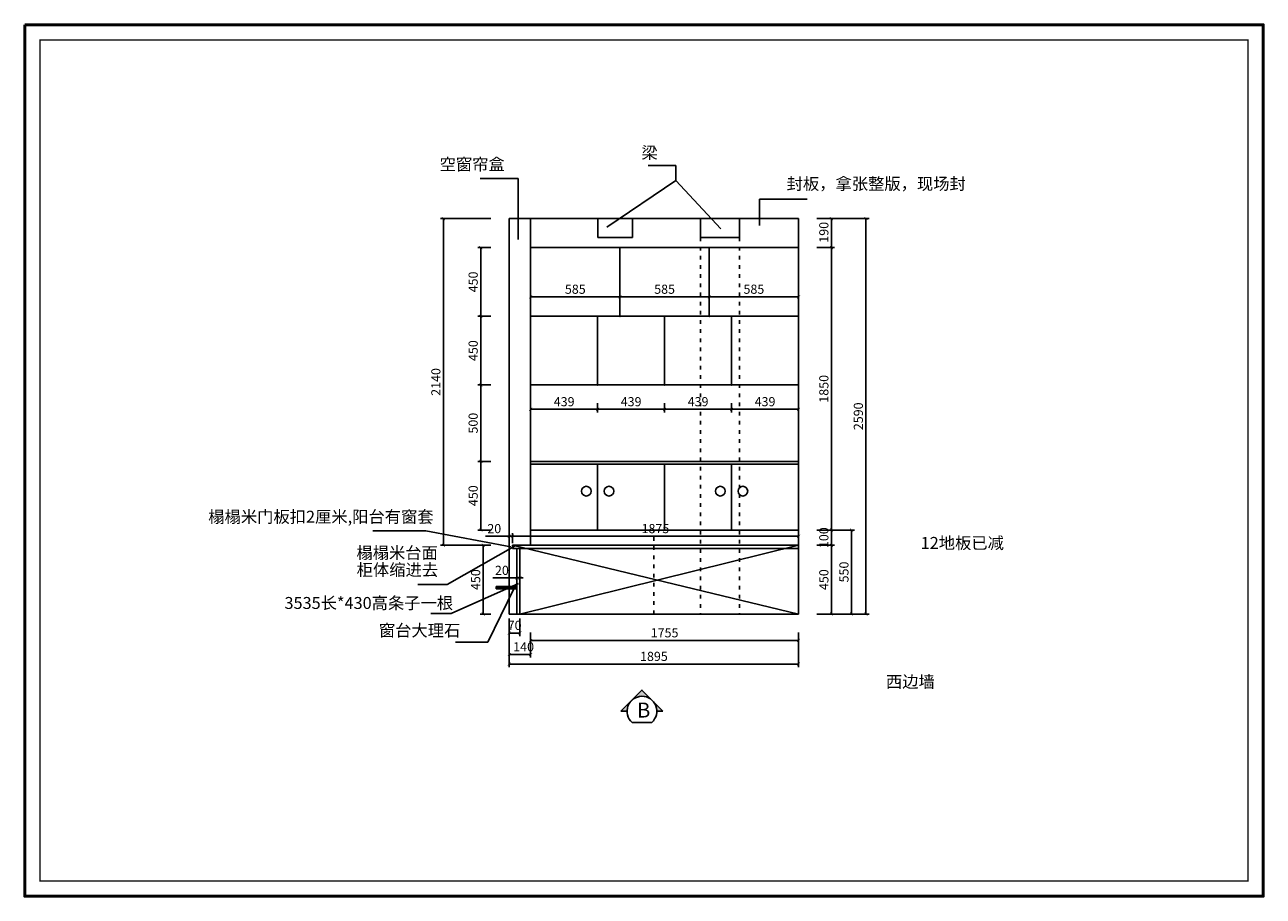
# Model space of a CAD drawing. Extents: x -43498 to 8977, y -188609 to -182902.
# Drawn here: x -34626 to -26512, y -188609 to -182902 of the extents above; entities that cross this region are included whole.
import ezdxf

# ---------------------------------------------------------------- set-up
doc = ezdxf.new("R2010")
doc.units = 0
doc.header["$LTSCALE"] = 2
doc.header["$MEASUREMENT"] = 0
doc.linetypes.add('ACAD_ISO03W100', pattern=[30, 12, -18])
doc.layers.get('0').update_dxf_attribs({"linetype": 'CONTINUOUS'})
doc.layers.get('Defpoints').update_dxf_attribs({"linetype": 'CONTINUOUS'})
for name, color, linetype, lineweight in [('墙0.53', 7, 'CONTINUOUS', 53), ('标注', 7, 'CONTINUOUS', 25), ('细线1', 251, 'CONTINUOUS', 0)]:
    doc.layers.add(name, color=color, linetype=linetype, lineweight=lineweight)
doc.layers.add('外框线', color=50, linetype='CONTINUOUS')
doc.styles.add('ROMANC', font='simhei.ttf')
doc.styles.get("Standard").update_dxf_attribs({"font": 'txt', "height": 120})
doc.styles.add('标注', font='txt', dxfattribs={"height": 60})
doc.dimstyles.new('立面上', dxfattribs={"dimtxt": 60, "dimasz": 20, "dimexe": 20, "dimexo": 120, "dimgap": 20, "dimtad": 1, "dimdec": 0, "dimdsep": 46, "dimtxsty": '标注', "dimblk": 'ARCHTICK', "dimcen": 2.5, "dimadec": 0, "dimazin": 0, "dimtfac": 1, "dimtdec": 0, "dimtmove": 0, "dimatfit": 3, "dimldrblk": 'ARCHTICK', "dimfxl": 1, "dimtolj": 1, "dimtzin": 0, "dimarcsym": 0})

# ---------------------------------------------------------------- blocks, each defined once
blk = doc.blocks.new('_ArchTick')
at = {"color": 0, "linetype": 'ByBlock', "const_width": 0.15}
blk.add_lwpolyline([(-0.5, -0.5), (0.5, 0.5)], dxfattribs=at)
blk = doc.blocks.new('*D3')
at = {"layer": 'Defpoints', "color": 0, "transparency": 16777216}
for p in [(-31311.5, -186761.1), (-29556.5, -186761.1), (-29556.5, -186934)]:
    blk.add_point(p, dxfattribs=at)
at = {"layer": '标注', "color": 0, "lineweight": -2, "transparency": 16777216}
for p, q in [((-31311.5, -186881.1), (-31311.5, -186954)), ((-31311.5, -186934), (-29556.5, -186934)), ((-29556.5, -186881.1), (-29556.5, -186954))]:
    blk.add_line(p, q, dxfattribs=at)
at = {"layer": '标注', "color": 0, "lineweight": -2, "transparency": 16777216, "xscale": 20, "yscale": 20, "zscale": 20, "rotation": 180}
blk.add_blockref('_ArchTick', (-31311.5, -186934), dxfattribs=at)
at = {"layer": '标注', "color": 0, "lineweight": -2, "transparency": 16777216, "xscale": 20, "yscale": 20, "zscale": 20}
blk.add_blockref('_ArchTick', (-29556.5, -186934), dxfattribs=at)
at = {"layer": '标注', "color": 0, "transparency": 16777216, "insert": (-30434, -186884), "char_height": 60, "attachment_point": 5, "style": '标注'}
blk.add_mtext('\\A1;1755', dxfattribs=at)
blk = doc.blocks.new('*D4')
at = {"layer": 'Defpoints', "color": 0, "transparency": 16777216}
for p in [(-29556.5, -184361.1), (-29340.6, -184361.1), (-29556.5, -186211.1)]:
    blk.add_point(p, dxfattribs=at)
at = {"layer": '标注', "color": 0, "lineweight": -2, "transparency": 16777216}
for p, q in [((-29436.5, -184361.1), (-29320.6, -184361.1)), ((-29340.6, -186211.1), (-29340.6, -184361.1)), ((-29436.5, -186211.1), (-29320.6, -186211.1))]:
    blk.add_line(p, q, dxfattribs=at)
at = {"layer": '标注', "color": 0, "lineweight": -2, "transparency": 16777216, "xscale": 20, "yscale": 20, "zscale": 20}
for p, rotation in [((-29340.6, -184361.1), 90), ((-29340.6, -186211.1), 270)]:
    blk.add_blockref('_ArchTick', p, dxfattribs=dict(at, rotation=rotation))
at = {"layer": '标注', "color": 0, "transparency": 16777216, "insert": (-29390.6, -185286.1), "char_height": 60, "attachment_point": 5, "rotation": 90, "style": '标注'}
blk.add_mtext('\\A1;1850', dxfattribs=at)
blk = doc.blocks.new('*D5')
at = {"layer": 'Defpoints', "color": 0, "transparency": 16777216}
for p in [(-29556.5, -184171.1), (-29340.6, -184171.1), (-29556.5, -184361.1)]:
    blk.add_point(p, dxfattribs=at)
at = {"layer": '标注', "color": 0, "lineweight": -2, "transparency": 16777216}
for p, q in [((-29436.5, -184171.1), (-29320.6, -184171.1)), ((-29340.6, -184361.1), (-29340.6, -184171.1)), ((-29436.5, -184361.1), (-29320.6, -184361.1))]:
    blk.add_line(p, q, dxfattribs=at)
at = {"layer": '标注', "color": 0, "lineweight": -2, "transparency": 16777216, "xscale": 20, "yscale": 20, "zscale": 20}
for p, rotation in [((-29340.6, -184171.1), 90), ((-29340.6, -184361.1), 270)]:
    blk.add_blockref('_ArchTick', p, dxfattribs=dict(at, rotation=rotation))
at = {"layer": '标注', "color": 0, "transparency": 16777216, "insert": (-29390.6, -184261.1), "char_height": 60, "attachment_point": 5, "rotation": 90, "style": '标注'}
blk.add_mtext('\\A1;190', dxfattribs=at)
blk = doc.blocks.new('*D6')
at = {"layer": 'Defpoints', "color": 0, "transparency": 16777216}
for p in [(-31451.5, -186761.1), (-31311.5, -186761.1), (-31451.5, -187025.6)]:
    blk.add_point(p, dxfattribs=at)
at = {"layer": '标注', "color": 0, "lineweight": -2, "transparency": 16777216}
for p, q in [((-31451.5, -186881.1), (-31451.5, -187045.6)), ((-31311.5, -186881.1), (-31311.5, -187045.6)), ((-31311.5, -187025.6), (-31451.5, -187025.6))]:
    blk.add_line(p, q, dxfattribs=at)
at = {"layer": '标注', "color": 0, "lineweight": -2, "transparency": 16777216, "xscale": 20, "yscale": 20, "zscale": 20, "rotation": 180}
blk.add_blockref('_ArchTick', (-31451.5, -187025.6), dxfattribs=at)
at = {"layer": '标注', "color": 0, "lineweight": -2, "transparency": 16777216, "xscale": 20, "yscale": 20, "zscale": 20}
blk.add_blockref('_ArchTick', (-31311.5, -187025.6), dxfattribs=at)
at = {"layer": '标注', "color": 0, "transparency": 16777216, "insert": (-31357.6, -186975.6), "char_height": 60, "attachment_point": 5, "style": '标注'}
blk.add_mtext('\\A1;140', dxfattribs=at)
blk = doc.blocks.new('*D7')
at = {"layer": 'Defpoints', "color": 0, "transparency": 16777216}
for p in [(-31451.5, -186761.1), (-29556.5, -186761.1), (-29556.5, -187088.6)]:
    blk.add_point(p, dxfattribs=at)
at = {"layer": '标注', "color": 0, "lineweight": -2, "transparency": 16777216}
for p, q in [((-31451.5, -186881.1), (-31451.5, -187108.6)), ((-29556.5, -186881.1), (-29556.5, -187108.6)), ((-31451.5, -187088.6), (-29556.5, -187088.6))]:
    blk.add_line(p, q, dxfattribs=at)
at = {"layer": '标注', "color": 0, "lineweight": -2, "transparency": 16777216, "xscale": 20, "yscale": 20, "zscale": 20, "rotation": 180}
blk.add_blockref('_ArchTick', (-31451.5, -187088.6), dxfattribs=at)
at = {"layer": '标注', "color": 0, "lineweight": -2, "transparency": 16777216, "xscale": 20, "yscale": 20, "zscale": 20}
blk.add_blockref('_ArchTick', (-29556.5, -187088.6), dxfattribs=at)
at = {"layer": '标注', "color": 0, "transparency": 16777216, "insert": (-30504, -187038.6), "char_height": 60, "attachment_point": 5, "style": '标注'}
blk.add_mtext('\\A1;1895', dxfattribs=at)
blk = doc.blocks.new('*D8')
at = {"layer": 'Defpoints', "color": 0, "transparency": 16777216}
for p in [(-29556.5, -184171.1), (-29556.5, -186761.1), (-29114.5, -186761.1)]:
    blk.add_point(p, dxfattribs=at)
at = {"layer": '标注', "color": 0, "lineweight": -2, "transparency": 16777216}
for p, q in [((-29436.5, -184171.1), (-29094.5, -184171.1)), ((-29114.5, -184171.1), (-29114.5, -186761.1)), ((-29436.5, -186761.1), (-29094.5, -186761.1))]:
    blk.add_line(p, q, dxfattribs=at)
at = {"layer": '标注', "color": 0, "lineweight": -2, "transparency": 16777216, "xscale": 20, "yscale": 20, "zscale": 20}
for p, rotation in [((-29114.5, -184171.1), 90), ((-29114.5, -186761.1), 270)]:
    blk.add_blockref('_ArchTick', p, dxfattribs=dict(at, rotation=rotation))
at = {"layer": '标注', "color": 0, "transparency": 16777216, "insert": (-29164.5, -185466.1), "char_height": 60, "attachment_point": 5, "rotation": 90, "style": '标注'}
blk.add_mtext('\\A1;2590', dxfattribs=at)
blk = doc.blocks.new('*D9')
at = {"layer": 'Defpoints', "color": 0, "transparency": 16777216}
for p in [(-31621.6, -186311.1), (-31451.5, -186311.1), (-31451.5, -186761.1)]:
    blk.add_point(p, dxfattribs=at)
at = {"layer": '标注', "color": 0, "lineweight": -2, "transparency": 16777216}
for p, q in [((-31571.5, -186311.1), (-31641.6, -186311.1)), ((-31621.6, -186761.1), (-31621.6, -186311.1)), ((-31571.5, -186761.1), (-31641.6, -186761.1))]:
    blk.add_line(p, q, dxfattribs=at)
at = {"layer": '标注', "color": 0, "lineweight": -2, "transparency": 16777216, "xscale": 20, "yscale": 20, "zscale": 20}
for p, rotation in [((-31621.6, -186311.1), 90), ((-31621.6, -186761.1), 270)]:
    blk.add_blockref('_ArchTick', p, dxfattribs=dict(at, rotation=rotation))
at = {"layer": '标注', "color": 0, "transparency": 16777216, "insert": (-31671.6, -186536.1), "char_height": 60, "attachment_point": 5, "rotation": 90, "style": '标注'}
blk.add_mtext('\\A1;450', dxfattribs=at)
blk = doc.blocks.new('*D10')
at = {"layer": 'Defpoints', "color": 0, "transparency": 16777216}
for p in [(-29556.5, -186311.1), (-29556.5, -186761.1), (-29340.6, -186761.1)]:
    blk.add_point(p, dxfattribs=at)
at = {"layer": '标注', "color": 0, "lineweight": -2, "transparency": 16777216}
for p, q in [((-29436.5, -186311.1), (-29320.6, -186311.1)), ((-29340.6, -186311.1), (-29340.6, -186761.1)), ((-29436.5, -186761.1), (-29320.6, -186761.1))]:
    blk.add_line(p, q, dxfattribs=at)
at = {"layer": '标注', "color": 0, "lineweight": -2, "transparency": 16777216, "xscale": 20, "yscale": 20, "zscale": 20}
for p, rotation in [((-29340.6, -186311.1), 90), ((-29340.6, -186761.1), 270)]:
    blk.add_blockref('_ArchTick', p, dxfattribs=dict(at, rotation=rotation))
at = {"layer": '标注', "color": 0, "transparency": 16777216, "insert": (-29390.6, -186536.1), "char_height": 60, "attachment_point": 5, "rotation": 90, "style": '标注'}
blk.add_mtext('\\A1;450', dxfattribs=at)
blk = doc.blocks.new('*D11')
at = {"layer": 'Defpoints', "color": 0, "transparency": 16777216}
for p in [(-29556.5, -186211.1), (-29556.5, -186311.1), (-29340.6, -186311.1)]:
    blk.add_point(p, dxfattribs=at)
at = {"layer": '标注', "color": 0, "lineweight": -2, "transparency": 16777216}
for p, q in [((-29436.5, -186211.1), (-29320.6, -186211.1)), ((-29340.6, -186211.1), (-29340.6, -186311.1)), ((-29436.5, -186311.1), (-29320.6, -186311.1))]:
    blk.add_line(p, q, dxfattribs=at)
at = {"layer": '标注', "color": 0, "lineweight": -2, "transparency": 16777216, "xscale": 20, "yscale": 20, "zscale": 20}
for p, rotation in [((-29340.6, -186211.1), 90), ((-29340.6, -186311.1), 270)]:
    blk.add_blockref('_ArchTick', p, dxfattribs=dict(at, rotation=rotation))
at = {"layer": '标注', "color": 0, "transparency": 16777216, "insert": (-29390.6, -186261.1), "char_height": 60, "attachment_point": 5, "rotation": 90, "style": '标注'}
blk.add_mtext('\\A1;100', dxfattribs=at)
blk = doc.blocks.new('*D12')
at = {"layer": 'Defpoints', "color": 0, "transparency": 16777216}
for p in [(-31451.5, -184361.1), (-31638.2, -184811.1), (-31451.5, -184811.1)]:
    blk.add_point(p, dxfattribs=at)
at = {"layer": '标注', "color": 0, "lineweight": -2, "transparency": 16777216}
for p, q in [((-31571.5, -184361.1), (-31658.2, -184361.1)), ((-31638.2, -184361.1), (-31638.2, -184811.1)), ((-31571.5, -184811.1), (-31658.2, -184811.1))]:
    blk.add_line(p, q, dxfattribs=at)
at = {"layer": '标注', "color": 0, "lineweight": -2, "transparency": 16777216, "xscale": 20, "yscale": 20, "zscale": 20}
for p, rotation in [((-31638.2, -184361.1), 90), ((-31638.2, -184811.1), 270)]:
    blk.add_blockref('_ArchTick', p, dxfattribs=dict(at, rotation=rotation))
at = {"layer": '标注', "color": 0, "transparency": 16777216, "insert": (-31688.2, -184586.1), "char_height": 60, "attachment_point": 5, "rotation": 90, "style": '标注'}
blk.add_mtext('\\A1;450', dxfattribs=at)
blk = doc.blocks.new('*D13')
at = {"layer": 'Defpoints', "color": 0, "transparency": 16777216}
for p in [(-31451.5, -184811.1), (-31638.2, -185261.1), (-31451.5, -185261.1)]:
    blk.add_point(p, dxfattribs=at)
at = {"layer": '标注', "color": 0, "lineweight": -2, "transparency": 16777216}
for p, q in [((-31571.5, -184811.1), (-31658.2, -184811.1)), ((-31638.2, -184811.1), (-31638.2, -185261.1)), ((-31571.5, -185261.1), (-31658.2, -185261.1))]:
    blk.add_line(p, q, dxfattribs=at)
at = {"layer": '标注', "color": 0, "lineweight": -2, "transparency": 16777216, "xscale": 20, "yscale": 20, "zscale": 20}
for p, rotation in [((-31638.2, -184811.1), 90), ((-31638.2, -185261.1), 270)]:
    blk.add_blockref('_ArchTick', p, dxfattribs=dict(at, rotation=rotation))
at = {"layer": '标注', "color": 0, "transparency": 16777216, "insert": (-31688.2, -185036.1), "char_height": 60, "attachment_point": 5, "rotation": 90, "style": '标注'}
blk.add_mtext('\\A1;450', dxfattribs=at)
blk = doc.blocks.new('*D14')
at = {"layer": 'Defpoints', "color": 0, "transparency": 16777216}
for p in [(-31451.5, -185261.1), (-31638.2, -185761.1), (-31451.5, -185761.1)]:
    blk.add_point(p, dxfattribs=at)
at = {"layer": '标注', "color": 0, "lineweight": -2, "transparency": 16777216}
for p, q in [((-31571.5, -185261.1), (-31658.2, -185261.1)), ((-31638.2, -185261.1), (-31638.2, -185761.1)), ((-31571.5, -185761.1), (-31658.2, -185761.1))]:
    blk.add_line(p, q, dxfattribs=at)
at = {"layer": '标注', "color": 0, "lineweight": -2, "transparency": 16777216, "xscale": 20, "yscale": 20, "zscale": 20}
for p, rotation in [((-31638.2, -185261.1), 90), ((-31638.2, -185761.1), 270)]:
    blk.add_blockref('_ArchTick', p, dxfattribs=dict(at, rotation=rotation))
at = {"layer": '标注', "color": 0, "transparency": 16777216, "insert": (-31688.2, -185511.1), "char_height": 60, "attachment_point": 5, "rotation": 90, "style": '标注'}
blk.add_mtext('\\A1;500', dxfattribs=at)
blk = doc.blocks.new('*D15')
at = {"layer": 'Defpoints', "color": 0, "transparency": 16777216}
for p in [(-31451.5, -185761.1), (-31638.2, -186211.1), (-31451.5, -186211.1)]:
    blk.add_point(p, dxfattribs=at)
at = {"layer": '标注', "color": 0, "lineweight": -2, "transparency": 16777216}
for p, q in [((-31571.5, -185761.1), (-31658.2, -185761.1)), ((-31638.2, -185761.1), (-31638.2, -186211.1)), ((-31571.5, -186211.1), (-31658.2, -186211.1))]:
    blk.add_line(p, q, dxfattribs=at)
at = {"layer": '标注', "color": 0, "lineweight": -2, "transparency": 16777216, "xscale": 20, "yscale": 20, "zscale": 20}
for p, rotation in [((-31638.2, -185761.1), 90), ((-31638.2, -186211.1), 270)]:
    blk.add_blockref('_ArchTick', p, dxfattribs=dict(at, rotation=rotation))
at = {"layer": '标注', "color": 0, "transparency": 16777216, "insert": (-31688.2, -185986.1), "char_height": 60, "attachment_point": 5, "rotation": 90, "style": '标注'}
blk.add_mtext('\\A1;450', dxfattribs=at)
blk = doc.blocks.new('*D16')
at = {"layer": 'Defpoints', "color": 0, "transparency": 16777216}
for p in [(-31451.5, -184171.1), (-31882.6, -186311.1), (-31451.5, -186311.1)]:
    blk.add_point(p, dxfattribs=at)
at = {"layer": '标注', "color": 0, "lineweight": -2, "transparency": 16777216}
for p, q in [((-31571.5, -184171.1), (-31902.6, -184171.1)), ((-31882.6, -184171.1), (-31882.6, -186311.1)), ((-31571.5, -186311.1), (-31902.6, -186311.1))]:
    blk.add_line(p, q, dxfattribs=at)
at = {"layer": '标注', "color": 0, "lineweight": -2, "transparency": 16777216, "xscale": 20, "yscale": 20, "zscale": 20}
for p, rotation in [((-31882.6, -184171.1), 90), ((-31882.6, -186311.1), 270)]:
    blk.add_blockref('_ArchTick', p, dxfattribs=dict(at, rotation=rotation))
at = {"layer": '标注', "color": 0, "transparency": 16777216, "insert": (-31932.6, -185241.1), "char_height": 60, "attachment_point": 5, "rotation": 90, "style": '标注'}
blk.add_mtext('\\A1;2140', dxfattribs=at)
blk = doc.blocks.new('*D17')
at = {"layer": 'Defpoints', "color": 0, "transparency": 16777216}
for p in [(-29556.5, -186211.1), (-29556.5, -186761.1), (-29208.9, -186761.1)]:
    blk.add_point(p, dxfattribs=at)
at = {"layer": '标注', "color": 0, "lineweight": -2, "transparency": 16777216}
for p, q in [((-29436.5, -186211.1), (-29188.9, -186211.1)), ((-29208.9, -186211.1), (-29208.9, -186761.1)), ((-29436.5, -186761.1), (-29188.9, -186761.1))]:
    blk.add_line(p, q, dxfattribs=at)
at = {"layer": '标注', "color": 0, "lineweight": -2, "transparency": 16777216, "xscale": 20, "yscale": 20, "zscale": 20}
for p, rotation in [((-29208.9, -186211.1), 90), ((-29208.9, -186761.1), 270)]:
    blk.add_blockref('_ArchTick', p, dxfattribs=dict(at, rotation=rotation))
at = {"layer": '标注', "color": 0, "transparency": 16777216, "insert": (-29258.9, -186486.1), "char_height": 60, "attachment_point": 5, "rotation": 90, "style": '标注'}
blk.add_mtext('\\A1;550', dxfattribs=at)
blk = doc.blocks.new('*D18')
at = {"layer": 'Defpoints', "color": 0, "transparency": 16777216}
for p in [(-31311.5, -185261.1), (-30872.7, -185261.1), (-30872.7, -185420.4)]:
    blk.add_point(p, dxfattribs=at)
at = {"layer": '标注', "color": 0, "lineweight": -2, "transparency": 16777216}
for p, q in [((-31311.5, -185381.1), (-31311.5, -185440.4)), ((-30872.7, -185381.1), (-30872.7, -185440.4)), ((-31311.5, -185420.4), (-30872.7, -185420.4))]:
    blk.add_line(p, q, dxfattribs=at)
at = {"layer": '标注', "color": 0, "lineweight": -2, "transparency": 16777216, "xscale": 20, "yscale": 20, "zscale": 20, "rotation": 180}
blk.add_blockref('_ArchTick', (-31311.5, -185420.4), dxfattribs=at)
at = {"layer": '标注', "color": 0, "lineweight": -2, "transparency": 16777216, "xscale": 20, "yscale": 20, "zscale": 20}
blk.add_blockref('_ArchTick', (-30872.7, -185420.4), dxfattribs=at)
at = {"layer": '标注', "color": 0, "transparency": 16777216, "insert": (-31092.1, -185370.4), "char_height": 60, "attachment_point": 5, "style": '标注'}
blk.add_mtext('\\A1;439', dxfattribs=at)
blk = doc.blocks.new('*D19')
at = {"layer": 'Defpoints', "color": 0, "transparency": 16777216}
for p in [(-30872.7, -185261.1), (-30434, -185261.1), (-30434, -185420.4)]:
    blk.add_point(p, dxfattribs=at)
at = {"layer": '标注', "color": 0, "lineweight": -2, "transparency": 16777216}
for p, q in [((-30872.7, -185381.1), (-30872.7, -185440.4)), ((-30434, -185381.1), (-30434, -185440.4)), ((-30872.7, -185420.4), (-30434, -185420.4))]:
    blk.add_line(p, q, dxfattribs=at)
at = {"layer": '标注', "color": 0, "lineweight": -2, "transparency": 16777216, "xscale": 20, "yscale": 20, "zscale": 20, "rotation": 180}
blk.add_blockref('_ArchTick', (-30872.7, -185420.4), dxfattribs=at)
at = {"layer": '标注', "color": 0, "lineweight": -2, "transparency": 16777216, "xscale": 20, "yscale": 20, "zscale": 20}
blk.add_blockref('_ArchTick', (-30434, -185420.4), dxfattribs=at)
at = {"layer": '标注', "color": 0, "transparency": 16777216, "insert": (-30653.4, -185370.4), "char_height": 60, "attachment_point": 5, "style": '标注'}
blk.add_mtext('\\A1;439', dxfattribs=at)
blk = doc.blocks.new('*D20')
at = {"layer": 'Defpoints', "color": 0, "transparency": 16777216}
for p in [(-30434, -185261.1), (-29995.2, -185261.1), (-29995.2, -185420.4)]:
    blk.add_point(p, dxfattribs=at)
at = {"layer": '标注', "color": 0, "lineweight": -2, "transparency": 16777216}
for p, q in [((-30434, -185381.1), (-30434, -185440.4)), ((-29995.2, -185381.1), (-29995.2, -185440.4)), ((-30434, -185420.4), (-29995.2, -185420.4))]:
    blk.add_line(p, q, dxfattribs=at)
at = {"layer": '标注', "color": 0, "lineweight": -2, "transparency": 16777216, "xscale": 20, "yscale": 20, "zscale": 20, "rotation": 180}
blk.add_blockref('_ArchTick', (-30434, -185420.4), dxfattribs=at)
at = {"layer": '标注', "color": 0, "lineweight": -2, "transparency": 16777216, "xscale": 20, "yscale": 20, "zscale": 20}
blk.add_blockref('_ArchTick', (-29995.2, -185420.4), dxfattribs=at)
at = {"layer": '标注', "color": 0, "transparency": 16777216, "insert": (-30214.6, -185370.4), "char_height": 60, "attachment_point": 5, "style": '标注'}
blk.add_mtext('\\A1;439', dxfattribs=at)
blk = doc.blocks.new('*D21')
at = {"layer": 'Defpoints', "color": 0, "transparency": 16777216}
for p in [(-29995.2, -185261.1), (-29556.5, -185261.1), (-29556.5, -185420.4)]:
    blk.add_point(p, dxfattribs=at)
at = {"layer": '标注', "color": 0, "lineweight": -2, "transparency": 16777216}
for p, q in [((-29995.2, -185381.1), (-29995.2, -185440.4)), ((-29556.5, -185381.1), (-29556.5, -185440.4)), ((-29995.2, -185420.4), (-29556.5, -185420.4))]:
    blk.add_line(p, q, dxfattribs=at)
at = {"layer": '标注', "color": 0, "lineweight": -2, "transparency": 16777216, "xscale": 20, "yscale": 20, "zscale": 20, "rotation": 180}
blk.add_blockref('_ArchTick', (-29995.2, -185420.4), dxfattribs=at)
at = {"layer": '标注', "color": 0, "lineweight": -2, "transparency": 16777216, "xscale": 20, "yscale": 20, "zscale": 20}
blk.add_blockref('_ArchTick', (-29556.5, -185420.4), dxfattribs=at)
at = {"layer": '标注', "color": 0, "transparency": 16777216, "insert": (-29775.9, -185370.4), "char_height": 60, "attachment_point": 5, "style": '标注'}
blk.add_mtext('\\A1;439', dxfattribs=at)
blk = doc.blocks.new('*D22')
at = {"layer": 'Defpoints', "color": 0, "transparency": 16777216}
for p in [(-31311.5, -184526.4), (-30726.5, -184526.4), (-30726.5, -184683.7)]:
    blk.add_point(p, dxfattribs=at)
at = {"layer": '标注', "color": 0, "lineweight": -2, "transparency": 16777216}
for p, q in [((-31311.5, -184646.4), (-31311.5, -184703.7)), ((-30726.5, -184646.4), (-30726.5, -184703.7)), ((-31311.5, -184683.7), (-30726.5, -184683.7))]:
    blk.add_line(p, q, dxfattribs=at)
at = {"layer": '标注', "color": 0, "lineweight": -2, "transparency": 16777216, "xscale": 20, "yscale": 20, "zscale": 20, "rotation": 180}
blk.add_blockref('_ArchTick', (-31311.5, -184683.7), dxfattribs=at)
at = {"layer": '标注', "color": 0, "lineweight": -2, "transparency": 16777216, "xscale": 20, "yscale": 20, "zscale": 20}
blk.add_blockref('_ArchTick', (-30726.5, -184683.7), dxfattribs=at)
at = {"layer": '标注', "color": 0, "transparency": 16777216, "insert": (-31019, -184633.7), "char_height": 60, "attachment_point": 5, "style": '标注'}
blk.add_mtext('\\A1;585', dxfattribs=at)
blk = doc.blocks.new('*D23')
at = {"layer": 'Defpoints', "color": 0, "transparency": 16777216}
for p in [(-30141.5, -184470.2), (-30726.5, -184526.4), (-30141.5, -184683.7)]:
    blk.add_point(p, dxfattribs=at)
at = {"layer": '标注', "color": 0, "lineweight": -2, "transparency": 16777216}
for p, q in [((-30141.5, -184590.2), (-30141.5, -184703.7)), ((-30726.5, -184646.4), (-30726.5, -184703.7)), ((-30726.5, -184683.7), (-30141.5, -184683.7))]:
    blk.add_line(p, q, dxfattribs=at)
at = {"layer": '标注', "color": 0, "lineweight": -2, "transparency": 16777216, "xscale": 20, "yscale": 20, "zscale": 20, "rotation": 180}
blk.add_blockref('_ArchTick', (-30726.5, -184683.7), dxfattribs=at)
at = {"layer": '标注', "color": 0, "lineweight": -2, "transparency": 16777216, "xscale": 20, "yscale": 20, "zscale": 20}
blk.add_blockref('_ArchTick', (-30141.5, -184683.7), dxfattribs=at)
at = {"layer": '标注', "color": 0, "transparency": 16777216, "insert": (-30434, -184633.7), "char_height": 60, "attachment_point": 5, "style": '标注'}
blk.add_mtext('\\A1;585', dxfattribs=at)
blk = doc.blocks.new('*D24')
at = {"layer": 'Defpoints', "color": 0, "transparency": 16777216}
for p in [(-30141.5, -184470.2), (-29556.5, -184470.2), (-29556.5, -184683.7)]:
    blk.add_point(p, dxfattribs=at)
at = {"layer": '标注', "color": 0, "lineweight": -2, "transparency": 16777216}
for p, q in [((-30141.5, -184590.2), (-30141.5, -184703.7)), ((-29556.5, -184590.2), (-29556.5, -184703.7)), ((-30141.5, -184683.7), (-29556.5, -184683.7))]:
    blk.add_line(p, q, dxfattribs=at)
at = {"layer": '标注', "color": 0, "lineweight": -2, "transparency": 16777216, "xscale": 20, "yscale": 20, "zscale": 20, "rotation": 180}
blk.add_blockref('_ArchTick', (-30141.5, -184683.7), dxfattribs=at)
at = {"layer": '标注', "color": 0, "lineweight": -2, "transparency": 16777216, "xscale": 20, "yscale": 20, "zscale": 20}
blk.add_blockref('_ArchTick', (-29556.5, -184683.7), dxfattribs=at)
at = {"layer": '标注', "color": 0, "transparency": 16777216, "insert": (-29849, -184633.7), "char_height": 60, "attachment_point": 5, "style": '标注'}
blk.add_mtext('\\A1;585', dxfattribs=at)
blk = doc.blocks.new('*D48')
at = {"layer": 'Defpoints', "color": 0, "transparency": 16777216}
for p in [(-31451.5, -186671.1), (-31381.5, -186671.1), (-31381.5, -186885.5)]:
    blk.add_point(p, dxfattribs=at)
at = {"layer": '标注', "color": 0, "lineweight": -2, "transparency": 16777216}
for p, q in [((-31451.5, -186791.1), (-31451.5, -186905.5)), ((-31381.5, -186791.1), (-31381.5, -186905.5)), ((-31451.5, -186885.5), (-31381.5, -186885.5))]:
    blk.add_line(p, q, dxfattribs=at)
at = {"layer": '标注', "color": 0, "lineweight": -2, "transparency": 16777216, "xscale": 20, "yscale": 20, "zscale": 20, "rotation": 180}
blk.add_blockref('_ArchTick', (-31451.5, -186885.5), dxfattribs=at)
at = {"layer": '标注', "color": 0, "lineweight": -2, "transparency": 16777216, "xscale": 20, "yscale": 20, "zscale": 20}
blk.add_blockref('_ArchTick', (-31381.5, -186885.5), dxfattribs=at)
at = {"layer": '标注', "color": 0, "transparency": 16777216, "insert": (-31416.5, -186835.5), "char_height": 60, "attachment_point": 5, "style": '标注'}
blk.add_mtext('\\A1;70', dxfattribs=at)
blk = doc.blocks.new('*D49')
at = {"layer": 'Defpoints', "color": 0, "transparency": 16777216}
for p in [(-31401.5, -186525), (-31401.5, -186672.3), (-31381.5, -186672.3)]:
    blk.add_point(p, dxfattribs=at)
at = {"layer": '标注', "color": 0, "lineweight": -2, "transparency": 16777216}
for p, q in [((-31401.5, -186525), (-31558.2, -186525)), ((-31401.5, -186552.3), (-31401.5, -186505)), ((-31381.5, -186525), (-31401.5, -186525)), ((-31381.5, -186552.3), (-31381.5, -186505)), ((-31381.5, -186525), (-31361.5, -186525))]:
    blk.add_line(p, q, dxfattribs=at)
at = {"layer": '标注', "color": 0, "lineweight": -2, "transparency": 16777216, "xscale": 20, "yscale": 20, "zscale": 20}
blk.add_blockref('_ArchTick', (-31401.5, -186525), dxfattribs=at)
at = {"layer": '标注', "color": 0, "lineweight": -2, "transparency": 16777216, "xscale": 20, "yscale": 20, "zscale": 20, "rotation": 180}
blk.add_blockref('_ArchTick', (-31381.5, -186525), dxfattribs=at)
at = {"layer": '标注', "color": 0, "transparency": 16777216, "insert": (-31499.8, -186475), "char_height": 60, "attachment_point": 5, "style": '标注'}
blk.add_mtext('\\A1;20', dxfattribs=at)
blk = doc.blocks.new('*D96')
at = {"layer": 'Defpoints', "color": 0, "transparency": 16777216}
for p in [(-29556.5, -186251.5), (-31431.5, -186416.1), (-29556.5, -186416.1)]:
    blk.add_point(p, dxfattribs=at)
at = {"layer": '标注', "color": 0, "lineweight": -2, "transparency": 16777216}
for p, q in [((-31431.5, -186296.1), (-31431.5, -186231.5)), ((-31431.5, -186251.5), (-29556.5, -186251.5)), ((-29556.5, -186296.1), (-29556.5, -186231.5))]:
    blk.add_line(p, q, dxfattribs=at)
at = {"layer": '标注', "color": 0, "lineweight": -2, "transparency": 16777216, "xscale": 20, "yscale": 20, "zscale": 20, "rotation": 180}
blk.add_blockref('_ArchTick', (-31431.5, -186251.5), dxfattribs=at)
at = {"layer": '标注', "color": 0, "lineweight": -2, "transparency": 16777216, "xscale": 20, "yscale": 20, "zscale": 20}
blk.add_blockref('_ArchTick', (-29556.5, -186251.5), dxfattribs=at)
at = {"layer": '标注', "color": 0, "transparency": 16777216, "insert": (-30494, -186201.5), "char_height": 60, "attachment_point": 5, "style": '标注'}
blk.add_mtext('\\A1;1875', dxfattribs=at)
blk = doc.blocks.new('*D100')
at = {"layer": 'Defpoints', "color": 0, "transparency": 16777216}
for p in [(-31451.5, -186251.7), (-31451.5, -186411.4), (-31431.5, -186405.9)]:
    blk.add_point(p, dxfattribs=at)
at = {"layer": '标注', "color": 0, "lineweight": -2, "transparency": 16777216}
for p, q in [((-31451.5, -186251.7), (-31608.2, -186251.7)), ((-31451.5, -186291.4), (-31451.5, -186231.7)), ((-31431.5, -186251.7), (-31451.5, -186251.7)), ((-31431.5, -186285.9), (-31431.5, -186231.7)), ((-31431.5, -186251.7), (-31411.5, -186251.7))]:
    blk.add_line(p, q, dxfattribs=at)
at = {"layer": '标注', "color": 0, "lineweight": -2, "transparency": 16777216, "xscale": 20, "yscale": 20, "zscale": 20}
blk.add_blockref('_ArchTick', (-31451.5, -186251.7), dxfattribs=at)
at = {"layer": '标注', "color": 0, "lineweight": -2, "transparency": 16777216, "xscale": 20, "yscale": 20, "zscale": 20, "rotation": 180}
blk.add_blockref('_ArchTick', (-31431.5, -186251.7), dxfattribs=at)
at = {"layer": '标注', "color": 0, "transparency": 16777216, "insert": (-31549.8, -186201.7), "char_height": 60, "attachment_point": 5, "style": '标注'}
blk.add_mtext('\\A1;20', dxfattribs=at)

msp = doc.modelspace()

# ---------------------------------------------------------------- hatches: boundary and pattern name
at = {"layer": '墙0.53'}
h = msp.add_hatch(color=0, dxfattribs=at)
h.paths.add_polyline_path([(-30582.3, -187259.7), (-30651.3, -187328.7, -0.414214), (-30513.4, -187328.7)])
h.paths.add_polyline_path([(-30651.3, -187328.7), (-30720.2, -187397.6), (-30679.8, -187397.6, -0.198912)])
h.paths.add_polyline_path([(-30513.4, -187328.7, -0.198912), (-30484.8, -187397.6), (-30444.4, -187397.6)])
at = {"layer": '标注'}
h = msp.add_hatch(dxfattribs=at)
h.set_pattern_fill('ANSI31', color=0, scale=20, style=0)
h.set_pattern_definition([(45, (-95340.9347, -156221.4297), (-1.76776695, 1.76776695), [])])
h.paths.add_polyline_path([(-31406.5, -186596.1), (-31406.5, -186581.1), (-31451.5, -186581.1), (-31451.5, -186596.1)])
h.paths.add_polyline_path([(-31451.5, -186596.1), (-31451.5, -186581.1), (-31536.5, -186581.1), (-31536.5, -186596.1)])

# ---------------------------------------------------------------- linework, layer by layer
at = {"color": 0}
for p, q in [((-30720.2, -187397.6), (-30679.8, -187397.6)), ((-30484.8, -187397.6), (-30444.4, -187397.6)), ((-30647.4, -187471.1), (-30518.3, -187471.1))]:
    msp.add_line(p, q, dxfattribs=at)
msp.add_lwpolyline([(-30444.4, -187397.6), (-30582.3, -187259.7), (-30720.2, -187397.6)], dxfattribs=at)
msp.add_arc((-30582.3, -187397.6), 97.5, 311.06905, 229.27711, dxfattribs=at)
at = {"layer": '外框线', "color": 0, "lineweight": 50}
msp.add_lwpolyline([(-34625.9, -182901.8), (-26511.9, -182901.8), (-26511.9, -188609.5), (-34625.9, -188609.5)], close=True, dxfattribs=at)
at = {"layer": '标注', "color": 0}
for p, q in [((-30361.2, -183824.1), (-30542.2, -183824.1)), ((-30361.2, -183921.5), (-30361.2, -183824.1)), ((-31392.4, -183908.9), (-31641.9, -183908.9)), ((-31392.4, -184307.5), (-31392.4, -183908.9)), ((-30813.4, -184227.5), (-30360.3, -183921)), ((-30065.9, -184237.4), (-30360.3, -183921)), ((-29811.6, -184215.7), (-29811.6, -184044.6)), ((-29811.6, -184044.6), (-29499.6, -184044.6)), ((-31451.5, -184171.1), (-29556.5, -184171.1)), ((-31451.5, -186761.1), (-31451.5, -184171.1)), ((-31311.5, -186311.1), (-31311.5, -184171.1)), ((-30871.5, -184296.1), (-30871.5, -184171.1)), ((-30644.5, -184296.1), (-30644.5, -184171.1)), ((-30199.5, -184296.1), (-30199.5, -184171.1)), ((-29943.5, -184296.1), (-29943.5, -184171.1)), ((-29556.5, -186761.1), (-29556.5, -184171.1)), ((-30871.5, -184296.1), (-30644.5, -184296.1)), ((-30199.5, -184296.1), (-29943.5, -184296.1)), ((-31311.5, -184361.1), (-29556.5, -184361.1)), ((-30726.5, -184811.1), (-30726.5, -184361.1)), ((-30141.5, -184811.1), (-30141.5, -184361.1)), ((-31311.5, -184811.1), (-29556.5, -184811.1)), ((-30872.7, -185261.1), (-30872.7, -184811.1)), ((-30434, -185261.1), (-30434, -184811.1)), ((-29995.2, -185261.1), (-29995.2, -184811.1)), ((-31311.5, -185261.1), (-29556.5, -185261.1)), ((-31311.5, -185761.1), (-29556.5, -185761.1)), ((-31311.5, -185779.1), (-29556.5, -185779.1)), ((-30872.7, -186211.1), (-30872.7, -185779.1)), ((-30434, -185779.1), (-30434, -186211.1)), ((-29995.2, -186211.1), (-29995.2, -185779.1)), ((-31997.5, -186215.3), (-32345.6, -186215.3)), ((-31440.5, -186321), (-31997.5, -186215.3)), ((-31311.5, -186211.1), (-29556.5, -186211.1)), ((-31414, -186315.3), (-31857.6, -186567.5)), ((-31451.5, -186761.1), (-31451.5, -186311.1)), ((-31431.5, -186311.1), (-29556.5, -186311.1)), ((-29556.5, -186761.1), (-31431.5, -186311.1)), ((-31431.5, -186331.1), (-31431.5, -186311.1)), ((-31431.5, -186331.1), (-29556.5, -186331.1)), ((-31401.5, -186761.1), (-31401.5, -186331.1)), ((-31381.5, -186761.1), (-29556.5, -186311.1)), ((-31381.5, -186761.1), (-31381.5, -186331.1)), ((-31857.6, -186567.5), (-32050.2, -186567.5)), ((-31391.2, -186561.9), (-31832.2, -186758.3)), ((-31421.2, -186596.1), (-31592.6, -186944.4)), ((-31536.5, -186581.1), (-31406.5, -186581.1)), ((-31536.5, -186596.1), (-31536.5, -186581.1)), ((-31536.5, -186596.1), (-31406.5, -186596.1)), ((-31406.5, -186596.1), (-31406.5, -186581.1)), ((-31832.2, -186758.3), (-31964.4, -186758.3)), ((-31451.5, -186761.1), (-29556.5, -186761.1)), ((-31592.6, -186944.4), (-31803.6, -186944.4))]:
    msp.add_line(p, q, dxfattribs=at)
at = {"layer": '标注', "color": 0, "linetype": 'ACAD_ISO03W100'}
for p, q in [((-30199.5, -184296.1), (-30199.5, -186761.1)), ((-29943.5, -184296.1), (-29943.5, -186761.1)), ((-30504, -186761.1), (-30504, -186211.1))]:
    msp.add_line(p, q, dxfattribs=at)
at = {"layer": '标注', "color": 0}
for centre in [(-30946.8, -185956.6), (-30798.7, -185956.6), (-30069.3, -185956.6), (-29921.2, -185956.6)]:
    msp.add_circle(centre, 31.8, dxfattribs=at)
for p in [(-30726.5, -184811.1), (-30141.5, -184811.1), (-30872.7, -185261.1), (-30434, -185261.1), (-29995.2, -185261.1)]:
    msp.add_point(p, dxfattribs=at)
at = {"layer": '细线1', "color": 0, "const_width": 9.94}
msp.add_lwpolyline([(-26611.3, -188510), (-26611.3, -183001.3), (-34526.4, -183001.3), (-34526.4, -188510)], close=True, dxfattribs=at)

# ---------------------------------------------------------------- texts
at = {"color": 0, "char_height": 78.232, "attachment_point": 1}
for s, insert, width in [('{\\fFangSong_GB2312|b0|i0|c134|p49;梁}', (-30585.6, -183700.9), 1259.945), ('{\\fFangSong_GB2312|b0|i0|c134|p49;空窗帘盒}', (-31908, -183776.6), 1259.945), ('{\\fFangSong_GB2312|b0|i0|c134|p49;封板，拿张整版，现场封}', (-29634.4, -183904), 1259.945), ('{\\fFangSong_GB2312|b0|i0|c134|p49;榻榻米门板扣2厘米,阳台有窗套}', (-33423.5, -186084.8), 1817.509), ('{\\fFangSong_GB2312|b0|i0|c134|p49;12地板已减}', (-28756.2, -186256.4), 685.776), ('{\\fFangSong_GB2312|b0|i0|c134|p49;榻榻米台面}', (-32453.2, -186321.4), 685.776), ('{\\fFangSong_GB2312|b0|i0|c134|p49;柜体缩进去}', (-32451.5, -186432.6), 685.776), ('{\\fFangSong_GB2312|b0|i0|c134|p49;3535长*430高条子一根}', (-32924.3, -186649.7), 1781.213), ('{\\fFangSong_GB2312|b0|i0|c134|p49;窗台大理石}', (-32306, -186829.6), 685.776), ('{\\fFangSong_GB2312|b0|i0|c134|p49;西边墙}', (-28983.6, -187165.3), 685.776)]:
    msp.add_mtext(s, dxfattribs=dict(at, insert=insert, width=width))
at = {"color": 0, "insert": (-30614.9, -187341.5), "char_height": 97.5, "attachment_point": 1, "style": 'ROMANC'}
msp.add_mtext('B', dxfattribs=at)

# ---------------------------------------------------------------- dimensions: what is measured, and where the dimension line sits
at = {"layer": '标注', "color": 0}
for base, p1, p2, picture, middle in [((-31882.6, -186311.1), (-31451.5, -184171.1), (-31451.5, -186311.1), '*D16', (-31932.6, -185241.1)), ((-29114.5, -186761.1), (-29556.5, -184171.1), (-29556.5, -186761.1), '*D8', (-29164.5, -185466.1)), ((-31638.2, -184811.1), (-31451.5, -184361.1), (-31451.5, -184811.1), '*D12', (-31688.2, -184586.1)), ((-29340.6, -184361.1), (-29556.5, -186211.1), (-29556.5, -184361.1), '*D4', (-29390.6, -185286.1)), ((-29208.9, -186761.1), (-29556.5, -186211.1), (-29556.5, -186761.1), '*D17', (-29258.9, -186486.1)), ((-31621.6, -186311.1), (-31451.5, -186761.1), (-31451.5, -186311.1), '*D9', (-31671.6, -186536.1)), ((-29340.6, -186761.1), (-29556.5, -186311.1), (-29556.5, -186761.1), '*D10', (-29390.6, -186536.1))]:
    dim = msp.add_linear_dim(base=base, p1=p1, p2=p2, angle=90, dimstyle='立面上', dxfattribs=at)
    dim.commit()
    dim.dimension.update_dxf_attribs({"geometry": picture, "text_midpoint": middle})
dim = msp.add_linear_dim(base=(-29340.6, -184171.1), p1=(-29556.5, -184361.1), p2=(-29556.5, -184171.1), angle=90, dimstyle='立面上', override={"dimtmove": 1}, dxfattribs=at)
dim.commit()
dim.dimension.update_dxf_attribs({"geometry": '*D5', "text_midpoint": (-29340.6, -184261.1), "dimtype": 128})
for base, p1, p2, picture, middle in [((-30141.5, -184683.7), (-30726.5, -184526.4), (-30141.5, -184470.2), '*D23', (-30434, -184633.7)), ((-29556.5, -184683.7), (-30141.5, -184470.2), (-29556.5, -184470.2), '*D24', (-29849, -184633.7)), ((-30434, -185420.4), (-30872.7, -185261.1), (-30434, -185261.1), '*D19', (-30653.4, -185370.4)), ((-29995.2, -185420.4), (-30434, -185261.1), (-29995.2, -185261.1), '*D20', (-30214.6, -185370.4)), ((-29556.5, -185420.4), (-29995.2, -185261.1), (-29556.5, -185261.1), '*D21', (-29775.9, -185370.4))]:
    dim = msp.add_linear_dim(base=base, p1=p1, p2=p2, dimstyle='立面上', override={"dimtmove": 1}, dxfattribs=at)
    dim.commit()
    dim.dimension.update_dxf_attribs({"geometry": picture, "text_midpoint": middle})
for base, p1, p2, picture, middle in [((-30726.5, -184683.7), (-31311.5, -184526.4), (-30726.5, -184526.4), '*D22', (-31019, -184633.7)), ((-30872.7, -185420.4), (-31311.5, -185261.1), (-30872.7, -185261.1), '*D18', (-31092.1, -185370.4)), ((-31451.5, -186251.7), (-31431.5, -186405.9), (-31451.5, -186411.4), '*D100', (-31549.8, -186201.7)), ((-29556.5, -186251.5), (-31431.5, -186416.1), (-29556.5, -186416.1), '*D96', (-30494, -186201.5)), ((-31401.5, -186525), (-31381.5, -186672.3), (-31401.5, -186672.3), '*D49', (-31499.8, -186475)), ((-29556.5, -187088.6), (-31451.5, -186761.1), (-29556.5, -186761.1), '*D7', (-30504, -187038.6)), ((-29556.5, -186934), (-31311.5, -186761.1), (-29556.5, -186761.1), '*D3', (-30434, -186884))]:
    dim = msp.add_linear_dim(base=base, p1=p1, p2=p2, dimstyle='立面上', dxfattribs=at)
    dim.commit()
    dim.dimension.update_dxf_attribs({"geometry": picture, "text_midpoint": middle})
for base, p1, p2, picture, middle in [((-31638.2, -185261.1), (-31451.5, -184811.1), (-31451.5, -185261.1), '*D13', (-31688.2, -185036.1)), ((-31638.2, -185761.1), (-31451.5, -185261.1), (-31451.5, -185761.1), '*D14', (-31688.2, -185511.1)), ((-31638.2, -186211.1), (-31451.5, -185761.1), (-31451.5, -186211.1), '*D15', (-31688.2, -185986.1))]:
    dim = msp.add_linear_dim(base=base, p1=p1, p2=p2, angle=90, dimstyle='立面上', override={"dimtmove": 1}, dxfattribs=at)
    dim.commit()
    dim.dimension.update_dxf_attribs({"geometry": picture, "text_midpoint": middle})
dim = msp.add_linear_dim(base=(-29340.6, -186311.1), p1=(-29556.5, -186211.1), p2=(-29556.5, -186311.1), angle=90, dimstyle='立面上', dxfattribs=at)
dim.commit()
dim.dimension.update_dxf_attribs({"geometry": '*D11', "text_midpoint": (-29340.6, -186261.1), "dimtype": 128})
for base, p1, p2, picture, middle in [((-31381.5, -186885.5), (-31451.5, -186671.1), (-31381.5, -186671.1), '*D48', (-31416.5, -186885.5)), ((-31451.5, -187025.6), (-31311.5, -186761.1), (-31451.5, -186761.1), '*D6', (-31357.6, -187025.6))]:
    dim = msp.add_linear_dim(base=base, p1=p1, p2=p2, dimstyle='立面上', dxfattribs=at)
    dim.commit()
    dim.dimension.update_dxf_attribs({"geometry": picture, "text_midpoint": middle, "dimtype": 128})

doc.saveas('drawing.dxf')
